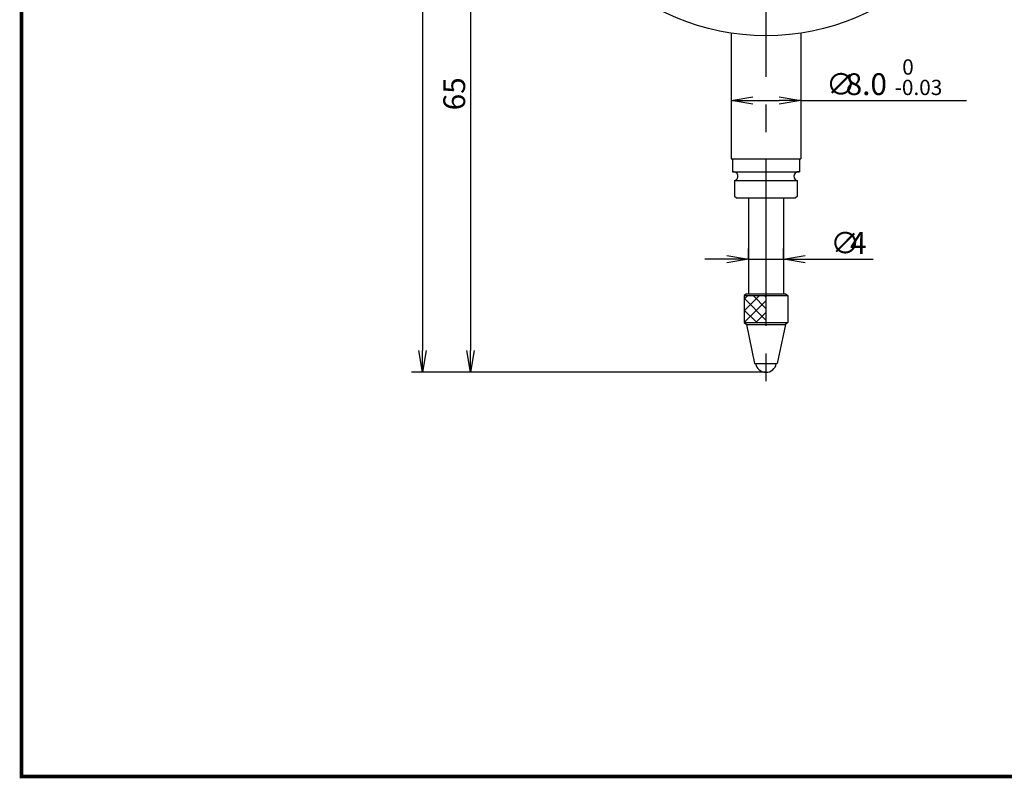
# Model space of a CAD drawing. Extents: x 236 to 507, y 172 to 367.
# Drawn here: x 236 to 349, y 172 to 259 of the extents above; entities that cross this region are included whole.
import ezdxf

# ---------------------------------------------------------------- set-up
doc = ezdxf.new("R2010")
doc.units = 0
doc.linetypes.add('CENTER2', pattern=[28.575, 19.05, -3.175, 3.175, -3.175])
doc.layers.get('0').update_dxf_attribs({"linetype": 'CONTINUOUS'})
doc.layers.get('DEFPOINTS').update_dxf_attribs({"linetype": 'CONTINUOUS'})
for name, color, linetype in [('C', 7, 'CONTINUOUS'), ('中心線', 4, 'CENTER2'), ('外形線', 7, 'CONTINUOUS'), ('寸法線', 2, 'CONTINUOUS'), ('ﾊｯﾁﾝｸ', 4, 'CONTINUOUS')]:
    doc.layers.add(name, color=color, linetype=linetype)
doc.styles.add('STYLE3', font='romans.shx', dxfattribs={"bigfont": 'bigfont.shx'})
doc.dimstyles.get("Standard").update_dxf_attribs({"dimtxt": 2.5, "dimasz": 2.5, "dimexe": 1.25, "dimexo": 0.625, "dimtad": 1, "dimcen": 2.5, "dimazin": 3, "dimtfac": 1, "dimtmove": 0, "dimatfit": 3})

# ---------------------------------------------------------------- blocks, each defined once
blk = doc.blocks.new('*X12')
at = {"color": 0}
for p, q in [((319.63, 225.27), (321.38, 227.02)), ((319.63, 226.61), (320.04, 227.02)), ((322.13, 224.21), (319.63, 226.71)), ((319.63, 223.92), (322.13, 226.42)), ((322.13, 225.56), (320.67, 227.02)), ((322.13, 226.9), (322.01, 227.02)), ((321.07, 223.92), (319.63, 225.36)), ((320.98, 223.92), (322.13, 225.07)), ((319.72, 223.92), (319.63, 224.02))]:
    blk.add_line(p, q, dxfattribs=at)
blk = doc.blocks.new('_OPEN')
at = {"color": 0, "linetype": 'BYBLOCK'}
for p, q in [((-1, 0.167), (0, 0)), ((0, 0), (-1, -0.167)), ((0, 0), (-1, 0))]:
    blk.add_line(p, q, dxfattribs=at)
blk = doc.blocks.new('*U17')
at = {"color": 6, "style": 'STYLE3'}
blk.add_text('65', height=2.5, rotation=90, dxfattribs=at).set_placement((287.61, 248.28))
blk = doc.blocks.new('*U40')
at = {"layer": '寸法線', "color": 6, "style": 'STYLE3'}
for s, height, p in [(' 0', 1.75, (337.23, 252.37)), ('∅', 2.5, (329.02, 250.03)), ('8.0', 2.5, (331.28, 250.03)), ('-0.03', 1.75, (336.9, 250.03))]:
    blk.add_text(s, height=height, dxfattribs=at).set_placement(p)
blk = doc.blocks.new('*D6')
at = {"layer": 'DEFPOINTS', "color": 0}
for p in [(326.13, 249.41), (318.13, 246.82), (326.13, 246.94)]:
    blk.add_point(p, dxfattribs=at)
at = {"layer": '寸法線', "color": 2}
for p, q in [((320.63, 249.41), (323.63, 249.41)), ((326.13, 249.41), (345.15, 249.41))]:
    blk.add_line(p, q, dxfattribs=at)
at = {"layer": '寸法線'}
blk.add_blockref('*U40', (0, 0), dxfattribs=at)
at = {"layer": '寸法線', "color": 2, "xscale": 2.5, "yscale": 2.5, "zscale": 2.5, "rotation": 180}
blk.add_blockref('_OPEN', (318.13, 249.41), dxfattribs=at)
at = {"layer": '寸法線', "color": 2, "xscale": 2.5, "yscale": 2.5, "zscale": 2.5}
blk.add_blockref('_OPEN', (326.13, 249.41), dxfattribs=at)
blk = doc.blocks.new('*U41')
at = {"layer": '寸法線', "color": 6, "style": 'STYLE3'}
for s, p in [('∅', (329.52, 231.81)), ('4', (331.78, 231.81))]:
    blk.add_text(s, height=2.5, dxfattribs=at).set_placement(p)
blk = doc.blocks.new('*D7')
at = {"layer": 'DEFPOINTS', "color": 0}
for p in [(320.13, 231.19), (324.13, 231.19), (324.13, 231.19)]:
    blk.add_point(p, dxfattribs=at)
at = {"layer": '寸法線', "color": 2}
for p, q in [((320.13, 231.19), (320.13, 232.44)), ((324.13, 231.19), (324.13, 232.44)), ((317.63, 231.19), (315.13, 231.19)), ((320.13, 231.19), (324.13, 231.19)), ((326.63, 231.19), (334.43, 231.19))]:
    blk.add_line(p, q, dxfattribs=at)
at = {"layer": '寸法線'}
blk.add_blockref('*U41', (0, 0), dxfattribs=at)
at = {"layer": '寸法線', "color": 2, "xscale": 2.5, "yscale": 2.5, "zscale": 2.5}
blk.add_blockref('_OPEN', (320.13, 231.19), dxfattribs=at)
at = {"layer": '寸法線', "color": 2, "xscale": 2.5, "yscale": 2.5, "zscale": 2.5, "rotation": 180}
blk.add_blockref('_OPEN', (324.13, 231.19), dxfattribs=at)

msp = doc.modelspace()

# ---------------------------------------------------------------- linework, layer by layer
at = {"color": 2, "linetype": 'BYBLOCK'}
for p, q in [((282.716, 322.221), (282.716, 220.721)), ((288.233, 280.721), (288.233, 220.721)), ((322.131, 218.221), (281.466, 218.221))]:
    msp.add_line(p, q, dxfattribs=at)
at = {"layer": 'C', "const_width": 0.4}
msp.add_lwpolyline([(236.692, 366.85), (491.692, 366.85), (491.692, 171.85), (236.692, 171.85), (236.692, 366.85)], dxfattribs=at)
at = {"layer": 'DEFPOINTS', "color": 0, "linetype": 'BYBLOCK'}
for p in [(326.131, 247.841), (282.716, 218.221), (286.983, 218.221), (288.233, 218.221), (322.131, 218.221)]:
    msp.add_point(p, dxfattribs=at)
at = {"layer": '中心線'}
msp.add_line((322.131, 328.329), (322.131, 215.357), dxfattribs=at)
at = {"layer": '外形線'}
for p, q in [((318.131, 257.126), (318.131, 242.721)), ((326.131, 257.126), (326.131, 242.721)), ((318.131, 242.721), (326.131, 242.721)), ((318.281, 242.721), (318.281, 241.221)), ((325.981, 242.721), (325.981, 241.221)), ((318.281, 241.221), (325.981, 241.221)), ((318.531, 240.221), (325.731, 240.221)), ((318.531, 240.221), (318.531, 238.421)), ((325.731, 238.421), (325.731, 240.221)), ((318.531, 238.421), (318.731, 238.221)), ((325.731, 238.421), (325.531, 238.221)), ((318.731, 238.221), (325.531, 238.221)), ((320.131, 238.221), (320.131, 227.221)), ((324.131, 238.221), (324.131, 227.221)), ((319.881, 227.221), (319.631, 227.021)), ((319.881, 227.221), (324.381, 227.221)), ((324.381, 227.221), (324.631, 227.021)), ((319.631, 227.021), (319.631, 223.921)), ((319.631, 227.021), (324.631, 227.021)), ((324.631, 227.021), (324.631, 223.921)), ((319.631, 223.921), (324.631, 223.921)), ((319.631, 223.921), (319.881, 223.721)), ((324.631, 223.921), (324.381, 223.721)), ((319.881, 223.721), (324.381, 223.721)), ((319.881, 223.721), (320.831, 219.221)), ((324.381, 223.721), (323.431, 219.221)), ((320.831, 219.221), (323.431, 219.221))]:
    msp.add_line(p, q, dxfattribs=at)
msp.add_circle((322.131, 283.221), 26.4, dxfattribs=at)
for centre, radius, start, end in [((318.406, 240.721), 0.515, 284.03624, 104.03624), ((325.856, 240.721), 0.515, 75.96376, 255.96376), ((322.131, 219.421), 1.2, 189.59407, 350.40593)]:
    msp.add_arc(centre, radius, start, end, dxfattribs=at)

# ---------------------------------------------------------------- block references
at = {"color": 2, "linetype": 'BYBLOCK', "xscale": 2.5, "yscale": 2.5, "zscale": 2.5, "rotation": 270}
for p in [(282.716, 218.221), (288.233, 218.221)]:
    msp.add_blockref('_OPEN', p, dxfattribs=at)
at = {"layer": '寸法線'}
msp.add_blockref('*U17', (0, 0), dxfattribs=at)
at = {"layer": 'ﾊｯﾁﾝｸ', "linetype": 'CONTINUOUS'}
msp.add_blockref('*X12', (0, 0), dxfattribs=at)

# ---------------------------------------------------------------- dimensions: what is measured, and where the dimension line sits
at = {"layer": '寸法線'}
dim = msp.add_linear_dim(base=(326.131, 249.409), p1=(318.131, 246.818), p2=(326.131, 246.945), text='%%C<>', dimstyle='Standard', override={"dimgap": 0.625, "dimse1": 1, "dimse2": 1, "dimtol": 1, "dimlim": 0, "dimtm": 0.03, "dimtfac": 0.7, "dimtdec": 2, "dimtolj": 0, "dimtzin": 8}, dxfattribs=at)
dim.commit()
dim.dimension.update_dxf_attribs({"geometry": '*D6', "text_midpoint": (336.893, 249.409), "dimtype": 128})
dim = msp.add_linear_dim(base=(324.131, 231.189), p1=(320.131, 231.189), p2=(324.131, 231.189), text='%%C<>', dimstyle='Standard', dxfattribs=at)
dim.commit()
dim.dimension.update_dxf_attribs({"geometry": '*D7', "text_midpoint": (331.78, 231.189), "dimtype": 128})

doc.saveas('drawing.dxf')
